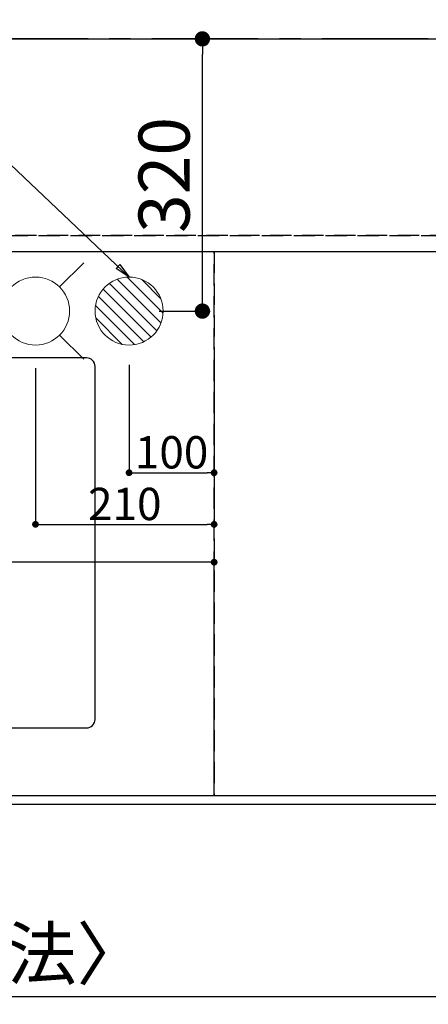
# Model space of a CAD drawing. Extents: x 0 to 26473, y -11045 to -2175.
# Drawn here: x 16951 to 17432, y -4895 to -3738 of the extents above; entities that cross this region are included whole.
import ezdxf

# ---------------------------------------------------------------- set-up
doc = ezdxf.new("R2010")
doc.units = 0
doc.header["$LTSCALE"] = 50
doc.header["$MEASUREMENT"] = 0
for name, pattern in [('CENTER', [2, 1.25, -0.25, 0.25, -0.25]), ('DASHED', [0.75, 0.5, -0.25]), ('HIDDEN', [0.375, 0.25, -0.125])]:
    doc.linetypes.add(name, pattern=pattern)
doc.layers.get('0').update_dxf_attribs({"linetype": 'CONTINUOUS'})
doc.layers.get('DEFPOINTS').update_dxf_attribs({"color": 146, "linetype": 'CONTINUOUS'})
for name, color, linetype in [('111-壁仕上', 3, 'CONTINUOUS'), ('121-キャビネット（中）', 253, 'HIDDEN'), ('126-甲板', 2, 'CONTINUOUS'), ('160-文字', 254, 'CONTINUOUS'), ('166-寸法B', 11, 'CONTINUOUS')]:
    doc.layers.add(name, color=color, linetype=linetype)
doc.styles.add('KH001', font='txt')
doc.dimstyles.new('KH1xx015', dxfattribs={"dimscale": 10, "dimtxt": 3.8, "dimasz": 0.8, "dimexe": 0.3, "dimexo": 1.2, "dimgap": 0.5, "dimtad": 3, "dimdec": 1, "dimdsep": 46, "dimlunit": 6, "dimtxsty": 'KH001', "dimblk": 'DOT', "dimcen": 1, "dimdle": 1, "dimclrd": 256, "dimclre": 256, "dimclrt": 256, "dimadec": 0, "dimazin": 0, "dimtfac": 1, "dimtdec": 1, "dimtix": 1, "dimtmove": 2, "dimatfit": 3, "dimldrblk": 'CLOSEDBLANK', "dimfxl": 1, "dimtolj": 1, "dimtzin": 0, "dimlwd": -1, "dimlwe": -1, "dimarcsym": 0})
doc.dimstyles.new('KH1xx030', dxfattribs={"dimscale": 30, "dimtxt": 2, "dimasz": 0.6, "dimexe": 0.3, "dimexo": 1.2, "dimgap": 0.5, "dimtad": 3, "dimdec": 1, "dimdsep": 46, "dimlunit": 6, "dimtxsty": 'KH001', "dimblk": 'DOT', "dimcen": 1, "dimdle": 1, "dimclrd": 256, "dimclre": 256, "dimclrt": 256, "dimadec": 0, "dimazin": 0, "dimtfac": 1, "dimtdec": 1, "dimtix": 1, "dimtmove": 2, "dimatfit": 3, "dimldrblk": 'CLOSEDBLANK', "dimfxl": 1, "dimtolj": 1, "dimtzin": 0, "dimlwd": -1, "dimlwe": -1, "dimarcsym": 0})

# ---------------------------------------------------------------- blocks, each defined once
blk = doc.blocks.new('_Dot')
at = {"color": 0, "linetype": 'ByBlock', "lineweight": -2}
blk.add_line((-0.5, 0), (-1, 0), dxfattribs=at)
at = {"color": 0, "linetype": 'ByBlock', "const_width": 0.5}
blk.add_lwpolyline([(-0.25, 0, 1), (0.25, 0, 1)], format="xyb", close=True, dxfattribs=at)
blk = doc.blocks.new('*D94')
at = {"layer": 'DEFPOINTS', "transparency": 16777216}
for p, q in [((16279.7, -4638.1), (16279.7, -4372.3)), ((17179.7, -4638.1), (17179.7, -4372.3)), ((17171.7, -4375.3), (16287.7, -4375.3))]:
    blk.add_line(p, q, dxfattribs=at)
at = {"layer": 'DEFPOINTS', "color": 0, "transparency": 16777216}
for p in [(16279.7, -4375.3), (16279.7, -4650.1), (17179.7, -4650.1)]:
    blk.add_point(p, dxfattribs=at)
at = {"layer": 'DEFPOINTS', "transparency": 16777216, "xscale": 8, "yscale": 8, "zscale": 8, "rotation": 180}
blk.add_blockref('_Dot', (16279.7, -4375.3), dxfattribs=at)
at = {"layer": 'DEFPOINTS', "transparency": 16777216, "xscale": 8, "yscale": 8, "zscale": 8}
blk.add_blockref('_Dot', (17179.7, -4375.3), dxfattribs=at)
at = {"layer": 'DEFPOINTS', "transparency": 16777216, "insert": (16699.7, -4351.3), "char_height": 38, "attachment_point": 5, "style": 'KH001'}
blk.add_mtext('\\A1;900', dxfattribs=at)
blk = doc.blocks.new('_ClosedBlank')
at = {"color": 0, "linetype": 'ByBlock', "lineweight": -2}
for p, q in [((-1, 0.167), (0, 0)), ((-1, 0.167), (-1, -0.167)), ((0, 0), (-1, -0.167))]:
    blk.add_line(p, q, dxfattribs=at)
blk = doc.blocks.new('*D100')
at = {"layer": '166-寸法B', "transparency": 16777216}
for p, q in [((14979.7, -4696.1), (14979.7, -4895)), ((18401.7, -4696.1), (18401.7, -4895)), ((18383.7, -4886), (14997.7, -4886))]:
    blk.add_line(p, q, dxfattribs=at)
at = {"layer": 'DEFPOINTS', "color": 0, "transparency": 16777216}
for p in [(14979.7, -4660.1), (18401.7, -4660.1), (14979.7, -4886)]:
    blk.add_point(p, dxfattribs=at)
at = {"layer": '166-寸法B', "transparency": 16777216, "xscale": 18, "yscale": 18, "zscale": 18, "rotation": 180}
blk.add_blockref('_Dot', (14979.7, -4886), dxfattribs=at)
at = {"layer": '166-寸法B', "transparency": 16777216, "xscale": 18, "yscale": 18, "zscale": 18}
blk.add_blockref('_Dot', (18401.7, -4886), dxfattribs=at)
at = {"layer": '166-寸法B', "transparency": 16777216, "insert": (16690.7, -4835.6), "char_height": 60, "attachment_point": 5, "style": 'KH001'}
blk.add_mtext('\\A1;3,422〈ﾜｰｸﾄｯﾌﾟ寸法〉', dxfattribs=at)
blk = doc.blocks.new('*D336')
at = {"layer": '166-寸法B', "transparency": 16777216}
for p, q in [((16689.7, -3724.1), (16689.7, -3074.9)), ((18398.7, -3974.1), (18398.7, -3074.9)), ((16707.7, -3083.9), (18380.7, -3083.9))]:
    blk.add_line(p, q, dxfattribs=at)
at = {"layer": 'DEFPOINTS', "color": 0, "transparency": 16777216}
for p in [(18398.7, -3083.9), (16689.7, -3760.1), (18398.7, -4010.1)]:
    blk.add_point(p, dxfattribs=at)
at = {"layer": '166-寸法B', "transparency": 16777216, "xscale": 18, "yscale": 18, "zscale": 18, "rotation": 180}
blk.add_blockref('_Dot', (16689.7, -3083.9), dxfattribs=at)
at = {"layer": '166-寸法B', "transparency": 16777216, "xscale": 18, "yscale": 18, "zscale": 18}
blk.add_blockref('_Dot', (18398.7, -3083.9), dxfattribs=at)
at = {"layer": '166-寸法B', "transparency": 16777216, "insert": (17544.2, -3035.1), "char_height": 60, "attachment_point": 5, "style": 'KH001'}
blk.add_mtext('\\A1;1,709', dxfattribs=at)
blk = doc.blocks.new('*D337')
at = {"layer": '166-寸法B', "transparency": 16777216}
for p, q in [((16389.7, -3724.1), (16389.7, -2939.9)), ((16407.7, -2948.9), (18380.7, -2948.9)), ((18398.7, -3974.1), (18398.7, -2939.9))]:
    blk.add_line(p, q, dxfattribs=at)
at = {"layer": 'DEFPOINTS', "color": 0, "transparency": 16777216}
for p in [(18398.7, -2948.9), (16389.7, -3760.1), (18398.7, -4010.1)]:
    blk.add_point(p, dxfattribs=at)
at = {"layer": '166-寸法B', "transparency": 16777216, "xscale": 18, "yscale": 18, "zscale": 18, "rotation": 180}
blk.add_blockref('_Dot', (16389.7, -2948.9), dxfattribs=at)
at = {"layer": '166-寸法B', "transparency": 16777216, "xscale": 18, "yscale": 18, "zscale": 18}
blk.add_blockref('_Dot', (18398.7, -2948.9), dxfattribs=at)
at = {"layer": '166-寸法B', "transparency": 16777216, "insert": (17394.2, -2900.1), "char_height": 60, "attachment_point": 5, "style": 'KH001'}
blk.add_mtext('\\A1;2,009', dxfattribs=at)
blk = doc.blocks.new('*D340')
at = {"layer": '166-寸法B', "transparency": 16777216}
for p, q in [((17079.7, -3724.1), (17079.7, -3344.9)), ((18398.7, -3974.1), (18398.7, -3344.9)), ((18380.7, -3353.9), (17097.7, -3353.9))]:
    blk.add_line(p, q, dxfattribs=at)
at = {"layer": 'DEFPOINTS', "color": 0, "transparency": 16777216}
for p in [(17079.7, -3353.9), (17079.7, -3760.1), (18398.7, -4010.1)]:
    blk.add_point(p, dxfattribs=at)
at = {"layer": '166-寸法B', "transparency": 16777216, "xscale": 18, "yscale": 18, "zscale": 18, "rotation": 180}
blk.add_blockref('_Dot', (17079.7, -3353.9), dxfattribs=at)
at = {"layer": '166-寸法B', "transparency": 16777216, "xscale": 18, "yscale": 18, "zscale": 18}
blk.add_blockref('_Dot', (18398.7, -3353.9), dxfattribs=at)
at = {"layer": '166-寸法B', "transparency": 16777216, "insert": (17739.2, -3305.1), "char_height": 60, "attachment_point": 5, "style": 'KH001'}
blk.add_mtext('\\A1;1,319', dxfattribs=at)
blk = doc.blocks.new('*D342')
at = {"layer": '166-寸法B', "transparency": 16777216}
for p, q in [((16969.7, -3724.1), (16969.7, -3209.9)), ((18398.7, -3974.1), (18398.7, -3209.9)), ((18380.7, -3218.9), (16987.7, -3218.9))]:
    blk.add_line(p, q, dxfattribs=at)
at = {"layer": 'DEFPOINTS', "color": 0, "transparency": 16777216}
for p in [(16969.7, -3218.9), (16969.7, -3760.1), (18398.7, -4010.1)]:
    blk.add_point(p, dxfattribs=at)
at = {"layer": '166-寸法B', "transparency": 16777216, "xscale": 18, "yscale": 18, "zscale": 18, "rotation": 180}
blk.add_blockref('_Dot', (16969.7, -3218.9), dxfattribs=at)
at = {"layer": '166-寸法B', "transparency": 16777216, "xscale": 18, "yscale": 18, "zscale": 18}
blk.add_blockref('_Dot', (18398.7, -3218.9), dxfattribs=at)
at = {"layer": '166-寸法B', "transparency": 16777216, "insert": (17684.2, -3170.1), "char_height": 60, "attachment_point": 5, "style": 'KH001'}
blk.add_mtext('\\A1;1,429', dxfattribs=at)
blk = doc.blocks.new('*D344')
at = {"layer": 'DEFPOINTS', "transparency": 16777216}
for p, q in [((17079.7, -4143.4), (17079.7, -4273.1)), ((17179.7, -4143.4), (17179.7, -4273.1)), ((17087.7, -4270.1), (17171.7, -4270.1))]:
    blk.add_line(p, q, dxfattribs=at)
at = {"layer": 'DEFPOINTS', "color": 0, "transparency": 16777216}
for p in [(17079.7, -4131.4), (17179.7, -4131.4), (17179.7, -4270.1)]:
    blk.add_point(p, dxfattribs=at)
at = {"layer": 'DEFPOINTS', "transparency": 16777216, "xscale": 8, "yscale": 8, "zscale": 8, "rotation": 180}
blk.add_blockref('_Dot', (17079.7, -4270.1), dxfattribs=at)
at = {"layer": 'DEFPOINTS', "transparency": 16777216, "xscale": 8, "yscale": 8, "zscale": 8}
blk.add_blockref('_Dot', (17179.7, -4270.1), dxfattribs=at)
at = {"layer": 'DEFPOINTS', "transparency": 16777216, "insert": (17129.7, -4246.1), "char_height": 38, "attachment_point": 5, "style": 'KH001'}
blk.add_mtext('\\A1;100', dxfattribs=at)
blk = doc.blocks.new('給水')
at = {"layer": '160-文字', "color": 4, "linetype": 'Continuous', "lineweight": 20}
for p, q in [((-56.6, 56.6), (-28.3, 28.3)), ((28.3, 28.3), (56.6, 56.6)), ((-56.6, -56.6), (-28.3, -28.3)), ((28.3, -28.3), (56.6, -56.6))]:
    blk.add_line(p, q, dxfattribs=at)
blk.add_circle((0, 0), 40, dxfattribs=at)
blk = doc.blocks.new('排水')
at = {"layer": '160-文字', "linetype": 'Continuous', "lineweight": 20}
h = blk.add_hatch(dxfattribs=at)
h.set_pattern_fill('ANSI31', color=4, scale=80, style=0)
h.set_pattern_definition([(45, (-328326.697, -8772.747), (-7.0710678, 7.0710678), [])])
edge = h.paths.add_edge_path()
edge.add_arc((0, 0), 40, 0, 360)
at = {"layer": '160-文字', "color": 4, "linetype": 'Continuous', "lineweight": 20}
blk.add_circle((0, 0), 40, dxfattribs=at)
blk = doc.blocks.new('*D350')
at = {"layer": '166-寸法B', "transparency": 16777216}
for p, q in [((17124.1, -3760.1), (17174.9, -3760.1)), ((17165.9, -4062.1), (17165.9, -3778.1)), ((17115, -4080.1), (17174.9, -4080.1))]:
    blk.add_line(p, q, dxfattribs=at)
at = {"layer": 'DEFPOINTS', "color": 0, "transparency": 16777216}
for p in [(17088.1, -3760.1), (17165.9, -3760.1), (17079, -4080.1)]:
    blk.add_point(p, dxfattribs=at)
at = {"layer": '166-寸法B', "transparency": 16777216, "xscale": 18, "yscale": 18, "zscale": 18}
for p, rotation in [((17165.9, -3760.1), 90), ((17165.9, -4080.1), 270)]:
    blk.add_blockref('_Dot', p, dxfattribs=dict(at, rotation=rotation))
at = {"layer": '166-寸法B', "transparency": 16777216, "insert": (17120.9, -3920.1), "char_height": 60, "attachment_point": 5, "rotation": 90, "style": 'KH001'}
blk.add_mtext('\\A1;320', dxfattribs=at)
blk = doc.blocks.new('*D351')
at = {"layer": 'DEFPOINTS', "transparency": 16777216}
for p, q in [((17179.7, -4143.4), (17179.7, -4333.8)), ((16969.7, -4147.1), (16969.7, -4333.8)), ((16977.7, -4330.8), (17171.7, -4330.8))]:
    blk.add_line(p, q, dxfattribs=at)
at = {"layer": 'DEFPOINTS', "color": 0, "transparency": 16777216}
for p in [(17179.7, -4131.4), (16969.7, -4135.1), (17179.7, -4330.8)]:
    blk.add_point(p, dxfattribs=at)
at = {"layer": 'DEFPOINTS', "transparency": 16777216, "xscale": 8, "yscale": 8, "zscale": 8, "rotation": 180}
blk.add_blockref('_Dot', (16969.7, -4330.8), dxfattribs=at)
at = {"layer": 'DEFPOINTS', "transparency": 16777216, "xscale": 8, "yscale": 8, "zscale": 8}
blk.add_blockref('_Dot', (17179.7, -4330.8), dxfattribs=at)
at = {"layer": 'DEFPOINTS', "transparency": 16777216, "insert": (17074.7, -4306.8), "char_height": 38, "attachment_point": 5, "style": 'KH001'}
blk.add_mtext('\\A1;210', dxfattribs=at)

msp = doc.modelspace()

# ---------------------------------------------------------------- linework, layer by layer
at = {"layer": '111-壁仕上', "color": 253, "linetype": 'CENTER', "ltscale": 2}
msp.add_line((19231.45, -3760.06), (14312.75, -3760.06), dxfattribs=at)
at = {"layer": '121-キャビネット（中）', "ltscale": 2}
msp.add_line((16260.73, -3991.06), (18398.73, -3991.06), dxfattribs=at)
msp.add_lwpolyline([(18398.73, -4650.06), (16260.73, -4650.06), (16260.73, -3991.06)], dxfattribs=at)
at = {"layer": '126-甲板'}
msp.add_lwpolyline([(14979.73, -3760.06), (18401.73, -3760.06), (18401.73, -4660.06), (14979.73, -4660.06)], close=True, dxfattribs=at)
at = {"layer": '126-甲板', "linetype": 'Continuous'}
msp.add_lwpolyline([(17029.73, -4135.06), (16349.73, -4135.06, 0.4142136), (16339.73, -4145.06), (16339.73, -4560.06, 0.4142136), (16349.73, -4570.06), (17029.73, -4570.06, 0.4142136), (17039.73, -4560.06), (17039.73, -4145.06, 0.4142136)], format="xyb", close=True, dxfattribs=at)
at = {"layer": 'DEFPOINTS', "linetype": 'DASHED'}
for points in [[(18395.73, -3991.06), (16260.73, -3991.06), (16260.73, -4010.06), (18395.73, -4010.06)], [(17179.73, -4650.06), (16279.73, -4650.06), (16279.73, -4010.06), (17179.73, -4010.06)], [(17629.73, -4650.06), (17179.73, -4650.06), (17179.73, -4010.06), (17629.73, -4010.06)]]:
    msp.add_lwpolyline(points, close=True, dxfattribs=at)

# ---------------------------------------------------------------- block references
at = {"layer": '160-文字'}
msp.add_blockref('給水', (16969.74, -4080.06), dxfattribs=at)
at = {"layer": '160-文字', "xscale": -1}
msp.add_blockref('排水', (17079.74, -4080.06), dxfattribs=at)

# ---------------------------------------------------------------- dimensions: what is measured, and where the dimension line sits
at = {"layer": '166-寸法B'}
for base, p1, p2, angle, picture, middle in [((18398.73, -2948.88), (16389.74, -3760.06), (18398.73, -4010.06), 180, '*D337', (17394.23, -2900.08)), ((18398.73, -3083.88), (16689.74, -3760.06), (18398.73, -4010.06), 180, '*D336', (17544.23, -3035.08)), ((16969.74, -3218.88), (18398.73, -4010.06), (16969.74, -3760.06), 180, '*D342', (17684.23, -3170.08)), ((17079.74, -3353.88), (18398.73, -4010.06), (17079.74, -3760.06), 180, '*D340', (17739.23, -3305.08)), ((17165.86, -3760.06), (17079, -4080.06), (17088.13, -3760.06), 90, '*D350', (17120.86, -3920.06))]:
    dim = msp.add_linear_dim(base=base, p1=p1, p2=p2, angle=angle, dimstyle='KH1xx030', dxfattribs=at)
    dim.commit()
    dim.dimension.update_dxf_attribs({"geometry": picture, "text_midpoint": middle})
dim = msp.add_linear_dim(base=(14979.73, -4885.97), p1=(18401.73, -4660.06), p2=(14979.73, -4660.06), angle=180, text='<>〈ﾜｰｸﾄｯﾌﾟ寸法〉', dimstyle='KH1xx030', dxfattribs=at)
dim.commit()
dim.dimension.update_dxf_attribs({"geometry": '*D100', "text_midpoint": (16690.73, -4835.64)})
at = {"layer": 'DEFPOINTS'}
for base, p1, picture, middle in [((17179.73, -4330.81), (16969.74, -4135.06), '*D351', (17074.73, -4306.81)), ((17179.73, -4270.11), (17079.74, -4131.39), '*D344', (17129.73, -4246.11))]:
    dim = msp.add_linear_dim(base=base, p1=p1, p2=(17179.73, -4131.39), dimstyle='KH1xx015', dxfattribs=at)
    dim.commit()
    dim.dimension.update_dxf_attribs({"geometry": picture, "text_midpoint": middle})
dim = msp.add_linear_dim(base=(16279.73, -4375.3), p1=(17179.73, -4650.06), p2=(16279.73, -4650.06), angle=180, dimstyle='KH1xx015', dxfattribs=at)
dim.commit()
dim.dimension.update_dxf_attribs({"geometry": '*D94', "text_midpoint": (16699.73, -4351.3), "dimtype": 128})

# ---------------------------------------------------------------- leaders
at = {"layer": '160-文字', "annotation_type": 0, "has_hookline": 1, "hookline_direction": 1, "text_width": 991.37}
msp.add_leader([(17079.74, -4040.06), (15956.47, -2977.1), (15938.47, -2977.1)], dimstyle='KH1xx030', override={"dimgap": 0.5, "dimtad": 1}, dxfattribs=at)

doc.saveas('drawing.dxf')
